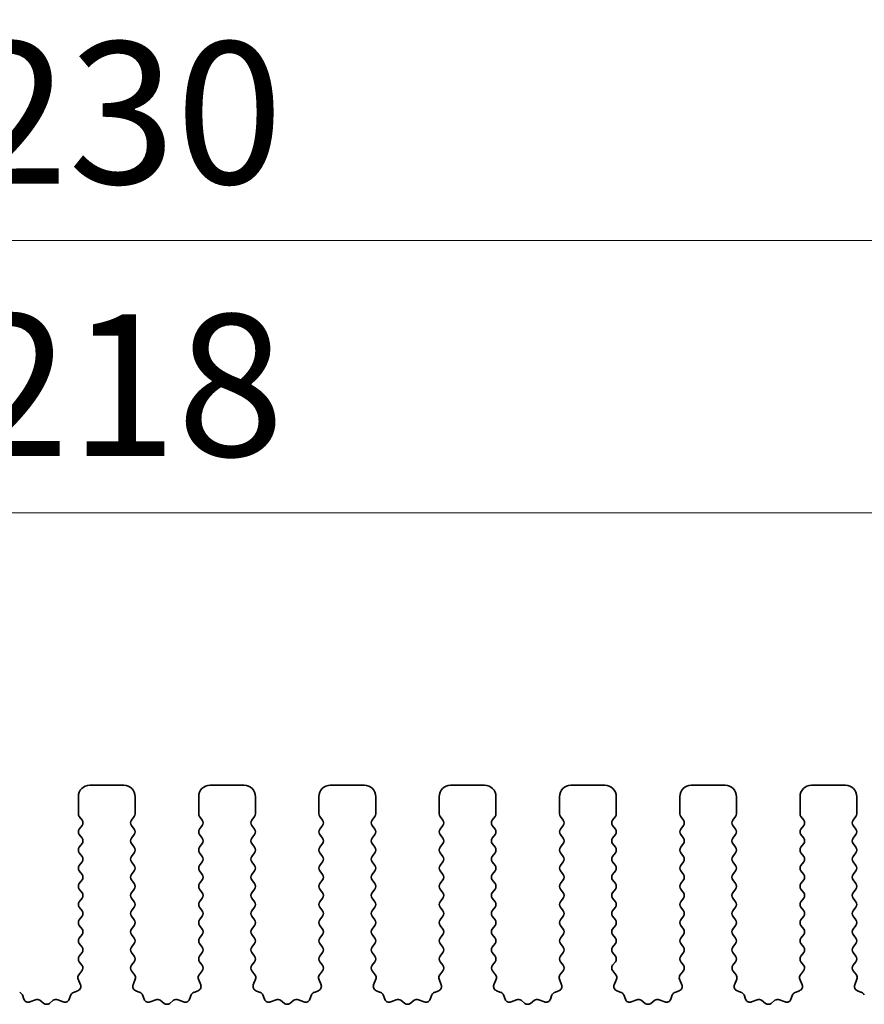
# Model space of a CAD drawing. Units: millimetres. Extents: x 36 to 5550, y 20 to 1004.
# Drawn here: x 2920 to 2957, y 523 to 567 of the extents above; entities that cross this region are included whole.
import ezdxf

# ---------------------------------------------------------------- set-up
doc = ezdxf.new("R2010")
doc.units = ezdxf.units.MM
doc.header["$LTSCALE"] = 2.5
doc.layers.get('Defpoints').update_dxf_attribs({"lineweight": 25})
doc.layers.add('Dimension (ISO)', color=7, linetype='Continuous', lineweight=18)
doc.layers.add('Visible (ISO)', color=7, linetype='Continuous', lineweight=35)
doc.styles.add('Note Text (TK)', font='txt')
doc.dimstyles.new('Default - Method 1b (TK)', dxfattribs={"dimscale": 2.5, "dimtxt": 2.5, "dimasz": 2.5, "dimexe": 1, "dimexo": 1.5, "dimgap": 1, "dimtad": 1, "dimtoh": 1, "dimrnd": 1e-08, "dimdsep": 46, "dimtxsty": 'Note Text (TK)', "dimcen": 0.09, "dimdle": 5, "dimclrd": 100, "dimclre": 100, "dimclrt": 7, "dimadec": 1, "dimazin": 1, "dimtfac": 1, "dimtmove": 0, "dimatfit": 3, "dimfxl": 1, "dimtolj": 1, "dimlwd": -1, "dimlwe": -1, "dimarcsym": 0})

# ---------------------------------------------------------------- blocks, each defined once
blk = doc.blocks.new('*D46')
at = {"layer": 'Defpoints', "color": 0}
for p in [(3038.413, 556.954), (2808.413, 525.345), (3038.413, 525.345)]:
    blk.add_point(p, dxfattribs=at)
at = {"layer": 'Dimension (ISO)', "color": 100}
for p, q in [((2808.413, 529.095), (2808.413, 559.454)), ((3038.413, 529.095), (3038.413, 559.454)), ((2814.663, 556.954), (3032.163, 556.954))]:
    blk.add_line(p, q, dxfattribs=at)
for points in [[(2814.663, 557.996), (2814.663, 555.913), (2808.413, 556.954)], [(3032.163, 557.996), (3032.163, 555.913), (3038.413, 556.954)]]:
    blk.add_solid(points, dxfattribs=at)
at = {"layer": 'Dimension (ISO)', "color": 7, "insert": (2916.986, 562.579), "char_height": 6.25, "attachment_point": 4, "style": 'Note Text (TK)'}
blk.add_mtext('\\A1;230', dxfattribs=at)
blk = doc.blocks.new('*D47')
at = {"layer": 'Defpoints', "color": 0}
for p in [(3032.413, 544.954), (2814.413, 525.954), (3032.413, 525.954)]:
    blk.add_point(p, dxfattribs=at)
at = {"layer": 'Dimension (ISO)', "color": 100}
for p, q in [((2814.413, 529.704), (2814.413, 547.454)), ((3032.413, 529.704), (3032.413, 547.454)), ((2820.663, 544.954), (3026.163, 544.954))]:
    blk.add_line(p, q, dxfattribs=at)
for points in [[(2820.663, 545.996), (2820.663, 543.913), (2814.413, 544.954)], [(3026.163, 545.996), (3026.163, 543.913), (3032.413, 544.954)]]:
    blk.add_solid(points, dxfattribs=at)
at = {"layer": 'Dimension (ISO)', "color": 7, "insert": (2917.039, 550.579), "char_height": 6.25, "attachment_point": 4, "style": 'Note Text (TK)'}
blk.add_mtext('\\A1;218', dxfattribs=at)

msp = doc.modelspace()

# ---------------------------------------------------------------- linework, layer by layer
at = {"layer": 'Visible (ISO)'}
for p, q in [((2924.1631, 532.9545), (2922.6631, 532.9545)), ((2929.4631, 532.9545), (2927.9631, 532.9545)), ((2934.7631, 532.9545), (2933.2631, 532.9545)), ((2940.0631, 532.9545), (2938.5631, 532.9545)), ((2945.3631, 532.9545), (2943.8631, 532.9545)), ((2950.6631, 532.9545), (2949.1631, 532.9545)), ((2955.9631, 532.9545), (2954.4631, 532.9545)), ((2922.1631, 532.4545), (2922.1631, 531.7045)), ((2924.6631, 531.7045), (2924.6631, 532.4545)), ((2927.4631, 532.4545), (2927.4631, 531.7045)), ((2929.9631, 531.7045), (2929.9631, 532.4545)), ((2932.7631, 532.4545), (2932.7631, 531.7045)), ((2935.2631, 531.7045), (2935.2631, 532.4545)), ((2938.0631, 532.4545), (2938.0631, 531.7045)), ((2940.5631, 531.7045), (2940.5631, 532.4545)), ((2943.3631, 532.4545), (2943.3631, 531.7045)), ((2945.8631, 531.7045), (2945.8631, 532.4545)), ((2948.6631, 532.4545), (2948.6631, 531.7045)), ((2951.1631, 531.7045), (2951.1631, 532.4545)), ((2953.9631, 532.4545), (2953.9631, 531.7045)), ((2956.4631, 531.7045), (2956.4631, 532.4545)), ((2922.2031, 531.5845), (2922.3231, 531.4245)), ((2924.5031, 531.4245), (2924.6231, 531.5845)), ((2927.5031, 531.5845), (2927.6231, 531.4245)), ((2929.8031, 531.4245), (2929.9231, 531.5845)), ((2932.8031, 531.5845), (2932.9231, 531.4245)), ((2935.1031, 531.4245), (2935.2231, 531.5845)), ((2938.1031, 531.5845), (2938.2231, 531.4245)), ((2940.4031, 531.4245), (2940.5231, 531.5845)), ((2943.4031, 531.5845), (2943.5231, 531.4245)), ((2945.7031, 531.4245), (2945.8231, 531.5845)), ((2948.7031, 531.5845), (2948.8231, 531.4245)), ((2951.0031, 531.4245), (2951.1231, 531.5845)), ((2954.0031, 531.5845), (2954.1231, 531.4245)), ((2956.3031, 531.4245), (2956.4231, 531.5845)), ((2922.3231, 531.1845), (2922.2031, 531.0245)), ((2924.6231, 531.0245), (2924.5031, 531.1845)), ((2927.6231, 531.1845), (2927.5031, 531.0245)), ((2929.9231, 531.0245), (2929.8031, 531.1845)), ((2932.9231, 531.1845), (2932.8031, 531.0245)), ((2935.2231, 531.0245), (2935.1031, 531.1845)), ((2938.2231, 531.1845), (2938.1031, 531.0245)), ((2940.5231, 531.0245), (2940.4031, 531.1845)), ((2943.5231, 531.1845), (2943.4031, 531.0245)), ((2945.8231, 531.0245), (2945.7031, 531.1845)), ((2948.8231, 531.1845), (2948.7031, 531.0245)), ((2951.1231, 531.0245), (2951.0031, 531.1845)), ((2954.1231, 531.1845), (2954.0031, 531.0245)), ((2956.4231, 531.0245), (2956.3031, 531.1845)), ((2922.2031, 530.7845), (2922.3231, 530.6245)), ((2924.5031, 530.6245), (2924.6231, 530.7845)), ((2927.5031, 530.7845), (2927.6231, 530.6245)), ((2929.8031, 530.6245), (2929.9231, 530.7845)), ((2932.8031, 530.7845), (2932.9231, 530.6245)), ((2935.1031, 530.6245), (2935.2231, 530.7845)), ((2938.1031, 530.7845), (2938.2231, 530.6245)), ((2940.4031, 530.6245), (2940.5231, 530.7845)), ((2943.4031, 530.7845), (2943.5231, 530.6245)), ((2945.7031, 530.6245), (2945.8231, 530.7845)), ((2948.7031, 530.7845), (2948.8231, 530.6245)), ((2951.0031, 530.6245), (2951.1231, 530.7845)), ((2954.0031, 530.7845), (2954.1231, 530.6245)), ((2956.3031, 530.6245), (2956.4231, 530.7845)), ((2922.3231, 530.3845), (2922.2031, 530.2245)), ((2924.6231, 530.2245), (2924.5031, 530.3845)), ((2927.6231, 530.3845), (2927.5031, 530.2245)), ((2929.9231, 530.2245), (2929.8031, 530.3845)), ((2932.9231, 530.3845), (2932.8031, 530.2245)), ((2935.2231, 530.2245), (2935.1031, 530.3845)), ((2938.2231, 530.3845), (2938.1031, 530.2245)), ((2940.5231, 530.2245), (2940.4031, 530.3845)), ((2943.5231, 530.3845), (2943.4031, 530.2245)), ((2945.8231, 530.2245), (2945.7031, 530.3845)), ((2948.8231, 530.3845), (2948.7031, 530.2245)), ((2951.1231, 530.2245), (2951.0031, 530.3845)), ((2954.1231, 530.3845), (2954.0031, 530.2245)), ((2956.4231, 530.2245), (2956.3031, 530.3845)), ((2922.2031, 529.9845), (2922.3231, 529.8245)), ((2922.3231, 529.5845), (2922.2031, 529.4245)), ((2924.5031, 529.8245), (2924.6231, 529.9845)), ((2924.6231, 529.4245), (2924.5031, 529.5845)), ((2927.5031, 529.9845), (2927.6231, 529.8245)), ((2927.6231, 529.5845), (2927.5031, 529.4245)), ((2929.8031, 529.8245), (2929.9231, 529.9845)), ((2929.9231, 529.4245), (2929.8031, 529.5845)), ((2932.8031, 529.9845), (2932.9231, 529.8245)), ((2932.9231, 529.5845), (2932.8031, 529.4245)), ((2935.1031, 529.8245), (2935.2231, 529.9845)), ((2935.2231, 529.4245), (2935.1031, 529.5845)), ((2938.1031, 529.9845), (2938.2231, 529.8245)), ((2938.2231, 529.5845), (2938.1031, 529.4245)), ((2940.4031, 529.8245), (2940.5231, 529.9845)), ((2940.5231, 529.4245), (2940.4031, 529.5845)), ((2943.4031, 529.9845), (2943.5231, 529.8245)), ((2943.5231, 529.5845), (2943.4031, 529.4245)), ((2945.7031, 529.8245), (2945.8231, 529.9845)), ((2945.8231, 529.4245), (2945.7031, 529.5845)), ((2948.7031, 529.9845), (2948.8231, 529.8245)), ((2948.8231, 529.5845), (2948.7031, 529.4245)), ((2951.0031, 529.8245), (2951.1231, 529.9845)), ((2951.1231, 529.4245), (2951.0031, 529.5845)), ((2954.0031, 529.9845), (2954.1231, 529.8245)), ((2954.1231, 529.5845), (2954.0031, 529.4245)), ((2956.3031, 529.8245), (2956.4231, 529.9845)), ((2956.4231, 529.4245), (2956.3031, 529.5845)), ((2922.2031, 529.1845), (2922.3231, 529.0245)), ((2924.5031, 529.0245), (2924.6231, 529.1845)), ((2927.5031, 529.1845), (2927.6231, 529.0245)), ((2929.8031, 529.0245), (2929.9231, 529.1845)), ((2932.8031, 529.1845), (2932.9231, 529.0245)), ((2935.1031, 529.0245), (2935.2231, 529.1845)), ((2938.1031, 529.1845), (2938.2231, 529.0245)), ((2940.4031, 529.0245), (2940.5231, 529.1845)), ((2943.4031, 529.1845), (2943.5231, 529.0245)), ((2945.7031, 529.0245), (2945.8231, 529.1845)), ((2948.7031, 529.1845), (2948.8231, 529.0245)), ((2951.0031, 529.0245), (2951.1231, 529.1845)), ((2954.0031, 529.1845), (2954.1231, 529.0245)), ((2956.3031, 529.0245), (2956.4231, 529.1845)), ((2922.3231, 528.7845), (2922.2031, 528.6245)), ((2924.6231, 528.6245), (2924.5031, 528.7845)), ((2927.6231, 528.7845), (2927.5031, 528.6245)), ((2929.9231, 528.6245), (2929.8031, 528.7845)), ((2932.9231, 528.7845), (2932.8031, 528.6245)), ((2935.2231, 528.6245), (2935.1031, 528.7845)), ((2938.2231, 528.7845), (2938.1031, 528.6245)), ((2940.5231, 528.6245), (2940.4031, 528.7845)), ((2943.5231, 528.7845), (2943.4031, 528.6245)), ((2945.8231, 528.6245), (2945.7031, 528.7845)), ((2948.8231, 528.7845), (2948.7031, 528.6245)), ((2951.1231, 528.6245), (2951.0031, 528.7845)), ((2954.1231, 528.7845), (2954.0031, 528.6245)), ((2956.4231, 528.6245), (2956.3031, 528.7845)), ((2922.2031, 528.3845), (2922.3231, 528.2245)), ((2924.5031, 528.2245), (2924.6231, 528.3845)), ((2927.5031, 528.3845), (2927.6231, 528.2245)), ((2929.8031, 528.2245), (2929.9231, 528.3845)), ((2932.8031, 528.3845), (2932.9231, 528.2245)), ((2935.1031, 528.2245), (2935.2231, 528.3845)), ((2938.1031, 528.3845), (2938.2231, 528.2245)), ((2940.4031, 528.2245), (2940.5231, 528.3845)), ((2943.4031, 528.3845), (2943.5231, 528.2245)), ((2945.7031, 528.2245), (2945.8231, 528.3845)), ((2948.7031, 528.3845), (2948.8231, 528.2245)), ((2951.0031, 528.2245), (2951.1231, 528.3845)), ((2954.0031, 528.3845), (2954.1231, 528.2245)), ((2956.3031, 528.2245), (2956.4231, 528.3845)), ((2922.3231, 527.9845), (2922.2031, 527.8245)), ((2924.6231, 527.8245), (2924.5031, 527.9845)), ((2927.6231, 527.9845), (2927.5031, 527.8245)), ((2929.9231, 527.8245), (2929.8031, 527.9845)), ((2932.9231, 527.9845), (2932.8031, 527.8245)), ((2935.2231, 527.8245), (2935.1031, 527.9845)), ((2938.2231, 527.9845), (2938.1031, 527.8245)), ((2940.5231, 527.8245), (2940.4031, 527.9845)), ((2943.5231, 527.9845), (2943.4031, 527.8245)), ((2945.8231, 527.8245), (2945.7031, 527.9845)), ((2948.8231, 527.9845), (2948.7031, 527.8245)), ((2951.1231, 527.8245), (2951.0031, 527.9845)), ((2954.1231, 527.9845), (2954.0031, 527.8245)), ((2956.4231, 527.8245), (2956.3031, 527.9845)), ((2922.2031, 527.5845), (2922.3231, 527.4245)), ((2924.5031, 527.4245), (2924.6231, 527.5845)), ((2927.5031, 527.5845), (2927.6231, 527.4245)), ((2929.8031, 527.4245), (2929.9231, 527.5845)), ((2932.8031, 527.5845), (2932.9231, 527.4245)), ((2935.1031, 527.4245), (2935.2231, 527.5845)), ((2938.1031, 527.5845), (2938.2231, 527.4245)), ((2940.4031, 527.4245), (2940.5231, 527.5845)), ((2943.4031, 527.5845), (2943.5231, 527.4245)), ((2945.7031, 527.4245), (2945.8231, 527.5845)), ((2948.7031, 527.5845), (2948.8231, 527.4245)), ((2951.0031, 527.4245), (2951.1231, 527.5845)), ((2954.0031, 527.5845), (2954.1231, 527.4245)), ((2956.3031, 527.4245), (2956.4231, 527.5845)), ((2922.3231, 527.1845), (2922.2031, 527.0245)), ((2924.6231, 527.0245), (2924.5031, 527.1845)), ((2927.6231, 527.1845), (2927.5031, 527.0245)), ((2929.9231, 527.0245), (2929.8031, 527.1845)), ((2932.9231, 527.1845), (2932.8031, 527.0245)), ((2935.2231, 527.0245), (2935.1031, 527.1845)), ((2938.2231, 527.1845), (2938.1031, 527.0245)), ((2940.5231, 527.0245), (2940.4031, 527.1845)), ((2943.5231, 527.1845), (2943.4031, 527.0245)), ((2945.8231, 527.0245), (2945.7031, 527.1845)), ((2948.8231, 527.1845), (2948.7031, 527.0245)), ((2951.1231, 527.0245), (2951.0031, 527.1845)), ((2954.1231, 527.1845), (2954.0031, 527.0245)), ((2956.4231, 527.0245), (2956.3031, 527.1845)), ((2922.2031, 526.7845), (2922.3231, 526.6245)), ((2924.5031, 526.6245), (2924.6231, 526.7845)), ((2927.5031, 526.7845), (2927.6231, 526.6245)), ((2929.8031, 526.6245), (2929.9231, 526.7845)), ((2932.8031, 526.7845), (2932.9231, 526.6245)), ((2935.1031, 526.6245), (2935.2231, 526.7845)), ((2938.1031, 526.7845), (2938.2231, 526.6245)), ((2940.4031, 526.6245), (2940.5231, 526.7845)), ((2943.4031, 526.7845), (2943.5231, 526.6245)), ((2945.7031, 526.6245), (2945.8231, 526.7845)), ((2948.7031, 526.7845), (2948.8231, 526.6245)), ((2951.0031, 526.6245), (2951.1231, 526.7845)), ((2954.0031, 526.7845), (2954.1231, 526.6245)), ((2956.3031, 526.6245), (2956.4231, 526.7845)), ((2922.3231, 526.3845), (2922.2031, 526.2245)), ((2924.6231, 526.2245), (2924.5031, 526.3845)), ((2927.6231, 526.3845), (2927.5031, 526.2245)), ((2929.9231, 526.2245), (2929.8031, 526.3845)), ((2932.9231, 526.3845), (2932.8031, 526.2245)), ((2935.2231, 526.2245), (2935.1031, 526.3845)), ((2938.2231, 526.3845), (2938.1031, 526.2245)), ((2940.5231, 526.2245), (2940.4031, 526.3845)), ((2943.5231, 526.3845), (2943.4031, 526.2245)), ((2945.8231, 526.2245), (2945.7031, 526.3845)), ((2948.8231, 526.3845), (2948.7031, 526.2245)), ((2951.1231, 526.2245), (2951.0031, 526.3845)), ((2954.1231, 526.3845), (2954.0031, 526.2245)), ((2956.4231, 526.2245), (2956.3031, 526.3845)), ((2922.2031, 525.9845), (2922.3231, 525.8245)), ((2924.5031, 525.8245), (2924.6231, 525.9845)), ((2927.5031, 525.9845), (2927.6231, 525.8245)), ((2929.8031, 525.8245), (2929.9231, 525.9845)), ((2932.8031, 525.9845), (2932.9231, 525.8245)), ((2935.1031, 525.8245), (2935.2231, 525.9845)), ((2938.1031, 525.9845), (2938.2231, 525.8245)), ((2940.4031, 525.8245), (2940.5231, 525.9845)), ((2943.4031, 525.9845), (2943.5231, 525.8245)), ((2945.7031, 525.8245), (2945.8231, 525.9845)), ((2948.7031, 525.9845), (2948.8231, 525.8245)), ((2951.0031, 525.8245), (2951.1231, 525.9845)), ((2954.0031, 525.9845), (2954.1231, 525.8245)), ((2956.3031, 525.8245), (2956.4231, 525.9845)), ((2922.3231, 525.5845), (2922.2031, 525.4245)), ((2924.6231, 525.4245), (2924.5031, 525.5845)), ((2927.6231, 525.5845), (2927.5031, 525.4245)), ((2929.9231, 525.4245), (2929.8031, 525.5845)), ((2932.9231, 525.5845), (2932.8031, 525.4245)), ((2935.2231, 525.4245), (2935.1031, 525.5845)), ((2938.2231, 525.5845), (2938.1031, 525.4245)), ((2940.5231, 525.4245), (2940.4031, 525.5845)), ((2943.5231, 525.5845), (2943.4031, 525.4245)), ((2945.8231, 525.4245), (2945.7031, 525.5845)), ((2948.8231, 525.5845), (2948.7031, 525.4245)), ((2951.1231, 525.4245), (2951.0031, 525.5845)), ((2954.1231, 525.5845), (2954.0031, 525.4245)), ((2956.4231, 525.4245), (2956.3031, 525.5845)), ((2922.2031, 525.1845), (2922.3214, 525.0267)), ((2924.5047, 525.0267), (2924.6231, 525.1845)), ((2927.5031, 525.1845), (2927.6214, 525.0267)), ((2929.8047, 525.0267), (2929.9231, 525.1845)), ((2932.8031, 525.1845), (2932.9214, 525.0267)), ((2935.1047, 525.0267), (2935.2231, 525.1845)), ((2938.1031, 525.1845), (2938.2214, 525.0267)), ((2940.4047, 525.0267), (2940.5231, 525.1845)), ((2943.4031, 525.1845), (2943.5214, 525.0267)), ((2945.7047, 525.0267), (2945.8231, 525.1845)), ((2948.7031, 525.1845), (2948.8214, 525.0267)), ((2951.0047, 525.0267), (2951.1231, 525.1845)), ((2954.0031, 525.1845), (2954.1214, 525.0267)), ((2956.3047, 525.0267), (2956.4231, 525.1845)), ((2922.156, 524.4121), (2922.2543, 524.168)), ((2922.3193, 524.7839), (2922.1837, 524.6096)), ((2924.6424, 524.6096), (2924.5069, 524.7839)), ((2924.5718, 524.168), (2924.6701, 524.4121)), ((2927.456, 524.4121), (2927.5543, 524.168)), ((2927.6193, 524.7839), (2927.4837, 524.6096)), ((2929.9424, 524.6096), (2929.8069, 524.7839)), ((2929.8718, 524.168), (2929.9701, 524.4121)), ((2932.756, 524.4121), (2932.8543, 524.168)), ((2932.9193, 524.7839), (2932.7837, 524.6096)), ((2935.2424, 524.6096), (2935.1069, 524.7839)), ((2935.1718, 524.168), (2935.2701, 524.4121)), ((2938.056, 524.4121), (2938.1543, 524.168)), ((2938.2193, 524.7839), (2938.0837, 524.6096)), ((2940.5424, 524.6096), (2940.4069, 524.7839)), ((2940.4718, 524.168), (2940.5701, 524.4121)), ((2943.356, 524.4121), (2943.4543, 524.168)), ((2943.5193, 524.7839), (2943.3837, 524.6096)), ((2945.8424, 524.6096), (2945.7069, 524.7839)), ((2945.7718, 524.168), (2945.8701, 524.4121)), ((2948.656, 524.4121), (2948.7543, 524.168)), ((2948.8193, 524.7839), (2948.6837, 524.6096)), ((2951.1424, 524.6096), (2951.0069, 524.7839)), ((2951.0718, 524.168), (2951.1701, 524.4121)), ((2953.956, 524.4121), (2954.0543, 524.168)), ((2954.1193, 524.7839), (2953.9837, 524.6096)), ((2956.4424, 524.6096), (2956.3069, 524.7839)), ((2956.3718, 524.168), (2956.4701, 524.4121)), ((2919.7645, 523.5288), (2919.694, 523.7179)), ((2920.2707, 523.5115), (2920.0266, 523.4132)), ((2921.4995, 523.4132), (2921.2554, 523.5115)), ((2921.8322, 523.7179), (2921.7616, 523.5288)), ((2922.1387, 523.9059), (2921.9496, 523.8353)), ((2924.8765, 523.8353), (2924.6874, 523.9059)), ((2925.0645, 523.5288), (2924.994, 523.7179)), ((2925.5707, 523.5115), (2925.3266, 523.4132)), ((2926.7995, 523.4132), (2926.5554, 523.5115)), ((2927.1322, 523.7179), (2927.0616, 523.5288)), ((2927.4387, 523.9059), (2927.2496, 523.8353)), ((2930.1765, 523.8353), (2929.9874, 523.9059)), ((2930.3645, 523.5288), (2930.294, 523.7179)), ((2930.8707, 523.5115), (2930.6266, 523.4132)), ((2932.0995, 523.4132), (2931.8554, 523.5115)), ((2932.4322, 523.7179), (2932.3616, 523.5288)), ((2932.7387, 523.9059), (2932.5496, 523.8353)), ((2935.4765, 523.8353), (2935.2874, 523.9059)), ((2935.6645, 523.5288), (2935.594, 523.7179)), ((2936.1707, 523.5115), (2935.9266, 523.4132)), ((2937.3995, 523.4132), (2937.1554, 523.5115)), ((2937.7322, 523.7179), (2937.6616, 523.5288)), ((2938.0387, 523.9059), (2937.8496, 523.8353)), ((2940.7765, 523.8353), (2940.5874, 523.9059)), ((2940.9645, 523.5288), (2940.894, 523.7179)), ((2941.4707, 523.5115), (2941.2266, 523.4132)), ((2942.6995, 523.4132), (2942.4554, 523.5115)), ((2943.0322, 523.7179), (2942.9616, 523.5288)), ((2943.3387, 523.9059), (2943.1496, 523.8353)), ((2946.0765, 523.8353), (2945.8874, 523.9059)), ((2946.2645, 523.5288), (2946.194, 523.7179)), ((2946.7707, 523.5115), (2946.5266, 523.4132)), ((2947.9995, 523.4132), (2947.7554, 523.5115)), ((2948.3322, 523.7179), (2948.2616, 523.5288)), ((2948.6387, 523.9059), (2948.4496, 523.8353)), ((2951.3765, 523.8353), (2951.1874, 523.9059)), ((2951.5645, 523.5288), (2951.494, 523.7179)), ((2952.0707, 523.5115), (2951.8266, 523.4132)), ((2953.2995, 523.4132), (2953.0554, 523.5115)), ((2953.6322, 523.7179), (2953.5616, 523.5288)), ((2953.9387, 523.9059), (2953.7496, 523.8353)), ((2956.6765, 523.8353), (2956.4874, 523.9059)), ((2920.6403, 523.35), (2920.4682, 523.4838)), ((2921.0579, 523.4838), (2920.8859, 523.35)), ((2925.9403, 523.35), (2925.7682, 523.4838)), ((2926.3579, 523.4838), (2926.1859, 523.35)), ((2931.2403, 523.35), (2931.0682, 523.4838)), ((2931.6579, 523.4838), (2931.4859, 523.35)), ((2936.5403, 523.35), (2936.3682, 523.4838)), ((2936.9579, 523.4838), (2936.7859, 523.35)), ((2941.8403, 523.35), (2941.6682, 523.4838)), ((2942.2579, 523.4838), (2942.0859, 523.35)), ((2947.1403, 523.35), (2946.9682, 523.4838)), ((2947.5579, 523.4838), (2947.3859, 523.35)), ((2952.4403, 523.35), (2952.2682, 523.4838)), ((2952.8579, 523.4838), (2952.6859, 523.35))]:
    msp.add_line(p, q, dxfattribs=at)
for centre, radius, start, end in [((2922.6631, 532.4545), 0.5, 90, 180), ((2924.1631, 532.4545), 0.5, 0, 90), ((2927.9631, 532.4545), 0.5, 90, 180), ((2929.4631, 532.4545), 0.5, 0, 90), ((2933.2631, 532.4545), 0.5, 90, 180), ((2934.7631, 532.4545), 0.5, 0, 90), ((2938.5631, 532.4545), 0.5, 90, 180), ((2940.0631, 532.4545), 0.5, 0, 90), ((2943.8631, 532.4545), 0.5, 90, 180), ((2945.3631, 532.4545), 0.5, 0, 90), ((2949.1631, 532.4545), 0.5, 90, 180), ((2950.6631, 532.4545), 0.5, 0, 90), ((2954.4631, 532.4545), 0.5, 90, 180), ((2955.9631, 532.4545), 0.5, 0, 90), ((2922.3631, 531.7045), 0.2, 180, 216.8699), ((2922.1631, 531.3045), 0.2, 323.1301, 36.8699), ((2924.6631, 531.3045), 0.2, 143.1301, 216.8699), ((2924.4631, 531.7045), 0.2, 323.1301, 0), ((2927.6631, 531.7045), 0.2, 180, 216.8699), ((2927.4631, 531.3045), 0.2, 323.1301, 36.8699), ((2929.9631, 531.3045), 0.2, 143.1301, 216.8699), ((2929.7631, 531.7045), 0.2, 323.1301, 0), ((2932.9631, 531.7045), 0.2, 180, 216.8699), ((2932.7631, 531.3045), 0.2, 323.1301, 36.8699), ((2935.2631, 531.3045), 0.2, 143.1301, 216.8699), ((2935.0631, 531.7045), 0.2, 323.1301, 0), ((2938.2631, 531.7045), 0.2, 180, 216.8699), ((2938.0631, 531.3045), 0.2, 323.1301, 36.8699), ((2940.5631, 531.3045), 0.2, 143.1301, 216.8699), ((2940.3631, 531.7045), 0.2, 323.1301, 0), ((2943.5631, 531.7045), 0.2, 180, 216.8699), ((2943.3631, 531.3045), 0.2, 323.1301, 36.8699), ((2945.8631, 531.3045), 0.2, 143.1301, 216.8699), ((2945.6631, 531.7045), 0.2, 323.1301, 0), ((2948.8631, 531.7045), 0.2, 180, 216.8699), ((2948.6631, 531.3045), 0.2, 323.1301, 36.8699), ((2951.1631, 531.3045), 0.2, 143.1301, 216.8699), ((2950.9631, 531.7045), 0.2, 323.1301, 0), ((2954.1631, 531.7045), 0.2, 180, 216.8699), ((2953.9631, 531.3045), 0.2, 323.1301, 36.8699), ((2956.4631, 531.3045), 0.2, 143.1301, 216.8699), ((2956.2631, 531.7045), 0.2, 323.1301, 0), ((2922.3631, 530.9045), 0.2, 143.1301, 216.8699), ((2924.4631, 530.9045), 0.2, 323.1301, 36.8699), ((2927.6631, 530.9045), 0.2, 143.1301, 216.8699), ((2929.7631, 530.9045), 0.2, 323.1301, 36.8699), ((2932.9631, 530.9045), 0.2, 143.1301, 216.8699), ((2935.0631, 530.9045), 0.2, 323.1301, 36.8699), ((2938.2631, 530.9045), 0.2, 143.1301, 216.8699), ((2940.3631, 530.9045), 0.2, 323.1301, 36.8699), ((2943.5631, 530.9045), 0.2, 143.1301, 216.8699), ((2945.6631, 530.9045), 0.2, 323.1301, 36.8699), ((2948.8631, 530.9045), 0.2, 143.1301, 216.8699), ((2950.9631, 530.9045), 0.2, 323.1301, 36.8699), ((2954.1631, 530.9045), 0.2, 143.1301, 216.8699), ((2956.2631, 530.9045), 0.2, 323.1301, 36.8699), ((2922.1631, 530.5045), 0.2, 323.1301, 36.8699), ((2924.6631, 530.5045), 0.2, 143.1301, 216.8699), ((2927.4631, 530.5045), 0.2, 323.1301, 36.8699), ((2929.9631, 530.5045), 0.2, 143.1301, 216.8699), ((2932.7631, 530.5045), 0.2, 323.1301, 36.8699), ((2935.2631, 530.5045), 0.2, 143.1301, 216.8699), ((2938.0631, 530.5045), 0.2, 323.1301, 36.8699), ((2940.5631, 530.5045), 0.2, 143.1301, 216.8699), ((2943.3631, 530.5045), 0.2, 323.1301, 36.8699), ((2945.8631, 530.5045), 0.2, 143.1301, 216.8699), ((2948.6631, 530.5045), 0.2, 323.1301, 36.8699), ((2951.1631, 530.5045), 0.2, 143.1301, 216.8699), ((2953.9631, 530.5045), 0.2, 323.1301, 36.8699), ((2956.4631, 530.5045), 0.2, 143.1301, 216.8699), ((2922.3631, 530.1045), 0.2, 143.1301, 216.8699), ((2924.4631, 530.1045), 0.2, 323.1301, 36.8699), ((2927.6631, 530.1045), 0.2, 143.1301, 216.8699), ((2929.7631, 530.1045), 0.2, 323.1301, 36.8699), ((2932.9631, 530.1045), 0.2, 143.1301, 216.8699), ((2935.0631, 530.1045), 0.2, 323.1301, 36.8699), ((2938.2631, 530.1045), 0.2, 143.1301, 216.8699), ((2940.3631, 530.1045), 0.2, 323.1301, 36.8699), ((2943.5631, 530.1045), 0.2, 143.1301, 216.8699), ((2945.6631, 530.1045), 0.2, 323.1301, 36.8699), ((2948.8631, 530.1045), 0.2, 143.1301, 216.8699), ((2950.9631, 530.1045), 0.2, 323.1301, 36.8699), ((2954.1631, 530.1045), 0.2, 143.1301, 216.8699), ((2956.2631, 530.1045), 0.2, 323.1301, 36.8699), ((2922.1631, 529.7045), 0.2, 323.1301, 36.8699), ((2924.6631, 529.7045), 0.2, 143.1301, 216.8699), ((2927.4631, 529.7045), 0.2, 323.1301, 36.8699), ((2929.9631, 529.7045), 0.2, 143.1301, 216.8699), ((2932.7631, 529.7045), 0.2, 323.1301, 36.8699), ((2935.2631, 529.7045), 0.2, 143.1301, 216.8699), ((2938.0631, 529.7045), 0.2, 323.1301, 36.8699), ((2940.5631, 529.7045), 0.2, 143.1301, 216.8699), ((2943.3631, 529.7045), 0.2, 323.1301, 36.8699), ((2945.8631, 529.7045), 0.2, 143.1301, 216.8699), ((2948.6631, 529.7045), 0.2, 323.1301, 36.8699), ((2951.1631, 529.7045), 0.2, 143.1301, 216.8699), ((2953.9631, 529.7045), 0.2, 323.1301, 36.8699), ((2956.4631, 529.7045), 0.2, 143.1301, 216.8699), ((2922.3631, 529.3045), 0.2, 143.1301, 216.8699), ((2924.4631, 529.3045), 0.2, 323.1301, 36.8699), ((2927.6631, 529.3045), 0.2, 143.1301, 216.8699), ((2929.7631, 529.3045), 0.2, 323.1301, 36.8699), ((2932.9631, 529.3045), 0.2, 143.1301, 216.8699), ((2935.0631, 529.3045), 0.2, 323.1301, 36.8699), ((2938.2631, 529.3045), 0.2, 143.1301, 216.8699), ((2940.3631, 529.3045), 0.2, 323.1301, 36.8699), ((2943.5631, 529.3045), 0.2, 143.1301, 216.8699), ((2945.6631, 529.3045), 0.2, 323.1301, 36.8699), ((2948.8631, 529.3045), 0.2, 143.1301, 216.8699), ((2950.9631, 529.3045), 0.2, 323.1301, 36.8699), ((2954.1631, 529.3045), 0.2, 143.1301, 216.8699), ((2956.2631, 529.3045), 0.2, 323.1301, 36.8699), ((2922.1631, 528.9045), 0.2, 323.1301, 36.8699), ((2924.6631, 528.9045), 0.2, 143.1301, 216.8699), ((2927.4631, 528.9045), 0.2, 323.1301, 36.8699), ((2929.9631, 528.9045), 0.2, 143.1301, 216.8699), ((2932.7631, 528.9045), 0.2, 323.1301, 36.8699), ((2935.2631, 528.9045), 0.2, 143.1301, 216.8699), ((2938.0631, 528.9045), 0.2, 323.1301, 36.8699), ((2940.5631, 528.9045), 0.2, 143.1301, 216.8699), ((2943.3631, 528.9045), 0.2, 323.1301, 36.8699), ((2945.8631, 528.9045), 0.2, 143.1301, 216.8699), ((2948.6631, 528.9045), 0.2, 323.1301, 36.8699), ((2951.1631, 528.9045), 0.2, 143.1301, 216.8699), ((2953.9631, 528.9045), 0.2, 323.1301, 36.8699), ((2956.4631, 528.9045), 0.2, 143.1301, 216.8699), ((2922.3631, 528.5045), 0.2, 143.1301, 216.8699), ((2924.4631, 528.5045), 0.2, 323.1301, 36.8699), ((2927.6631, 528.5045), 0.2, 143.1301, 216.8699), ((2929.7631, 528.5045), 0.2, 323.1301, 36.8699), ((2932.9631, 528.5045), 0.2, 143.1301, 216.8699), ((2935.0631, 528.5045), 0.2, 323.1301, 36.8699), ((2938.2631, 528.5045), 0.2, 143.1301, 216.8699), ((2940.3631, 528.5045), 0.2, 323.1301, 36.8699), ((2943.5631, 528.5045), 0.2, 143.1301, 216.8699), ((2945.6631, 528.5045), 0.2, 323.1301, 36.8699), ((2948.8631, 528.5045), 0.2, 143.1301, 216.8699), ((2950.9631, 528.5045), 0.2, 323.1301, 36.8699), ((2954.1631, 528.5045), 0.2, 143.1301, 216.8699), ((2956.2631, 528.5045), 0.2, 323.1301, 36.8699), ((2922.1631, 528.1045), 0.2, 323.1301, 36.8699), ((2924.6631, 528.1045), 0.2, 143.1301, 216.8699), ((2927.4631, 528.1045), 0.2, 323.1301, 36.8699), ((2929.9631, 528.1045), 0.2, 143.1301, 216.8699), ((2932.7631, 528.1045), 0.2, 323.1301, 36.8699), ((2935.2631, 528.1045), 0.2, 143.1301, 216.8699), ((2938.0631, 528.1045), 0.2, 323.1301, 36.8699), ((2940.5631, 528.1045), 0.2, 143.1301, 216.8699), ((2943.3631, 528.1045), 0.2, 323.1301, 36.8699), ((2945.8631, 528.1045), 0.2, 143.1301, 216.8699), ((2948.6631, 528.1045), 0.2, 323.1301, 36.8699), ((2951.1631, 528.1045), 0.2, 143.1301, 216.8699), ((2953.9631, 528.1045), 0.2, 323.1301, 36.8699), ((2956.4631, 528.1045), 0.2, 143.1301, 216.8699), ((2922.3631, 527.7045), 0.2, 143.1301, 216.8699), ((2922.1631, 527.3045), 0.2, 323.1301, 36.8699), ((2924.6631, 527.3045), 0.2, 143.1301, 216.8699), ((2924.4631, 527.7045), 0.2, 323.1301, 36.8699), ((2927.6631, 527.7045), 0.2, 143.1301, 216.8699), ((2927.4631, 527.3045), 0.2, 323.1301, 36.8699), ((2929.9631, 527.3045), 0.2, 143.1301, 216.8699), ((2929.7631, 527.7045), 0.2, 323.1301, 36.8699), ((2932.9631, 527.7045), 0.2, 143.1301, 216.8699), ((2932.7631, 527.3045), 0.2, 323.1301, 36.8699), ((2935.2631, 527.3045), 0.2, 143.1301, 216.8699), ((2935.0631, 527.7045), 0.2, 323.1301, 36.8699), ((2938.2631, 527.7045), 0.2, 143.1301, 216.8699), ((2938.0631, 527.3045), 0.2, 323.1301, 36.8699), ((2940.5631, 527.3045), 0.2, 143.1301, 216.8699), ((2940.3631, 527.7045), 0.2, 323.1301, 36.8699), ((2943.5631, 527.7045), 0.2, 143.1301, 216.8699), ((2943.3631, 527.3045), 0.2, 323.1301, 36.8699), ((2945.8631, 527.3045), 0.2, 143.1301, 216.8699), ((2945.6631, 527.7045), 0.2, 323.1301, 36.8699), ((2948.8631, 527.7045), 0.2, 143.1301, 216.8699), ((2948.6631, 527.3045), 0.2, 323.1301, 36.8699), ((2951.1631, 527.3045), 0.2, 143.1301, 216.8699), ((2950.9631, 527.7045), 0.2, 323.1301, 36.8699), ((2954.1631, 527.7045), 0.2, 143.1301, 216.8699), ((2953.9631, 527.3045), 0.2, 323.1301, 36.8699), ((2956.4631, 527.3045), 0.2, 143.1301, 216.8699), ((2956.2631, 527.7045), 0.2, 323.1301, 36.8699), ((2922.3631, 526.9045), 0.2, 143.1301, 216.8699), ((2924.4631, 526.9045), 0.2, 323.1301, 36.8699), ((2927.6631, 526.9045), 0.2, 143.1301, 216.8699), ((2929.7631, 526.9045), 0.2, 323.1301, 36.8699), ((2932.9631, 526.9045), 0.2, 143.1301, 216.8699), ((2935.0631, 526.9045), 0.2, 323.1301, 36.8699), ((2938.2631, 526.9045), 0.2, 143.1301, 216.8699), ((2940.3631, 526.9045), 0.2, 323.1301, 36.8699), ((2943.5631, 526.9045), 0.2, 143.1301, 216.8699), ((2945.6631, 526.9045), 0.2, 323.1301, 36.8699), ((2948.8631, 526.9045), 0.2, 143.1301, 216.8699), ((2950.9631, 526.9045), 0.2, 323.1301, 36.8699), ((2954.1631, 526.9045), 0.2, 143.1301, 216.8699), ((2956.2631, 526.9045), 0.2, 323.1301, 36.8699), ((2922.1631, 526.5045), 0.2, 323.1301, 36.8699), ((2924.6631, 526.5045), 0.2, 143.1301, 216.8699), ((2927.4631, 526.5045), 0.2, 323.1301, 36.8699), ((2929.9631, 526.5045), 0.2, 143.1301, 216.8699), ((2932.7631, 526.5045), 0.2, 323.1301, 36.8699), ((2935.2631, 526.5045), 0.2, 143.1301, 216.8699), ((2938.0631, 526.5045), 0.2, 323.1301, 36.8699), ((2940.5631, 526.5045), 0.2, 143.1301, 216.8699), ((2943.3631, 526.5045), 0.2, 323.1301, 36.8699), ((2945.8631, 526.5045), 0.2, 143.1301, 216.8699), ((2948.6631, 526.5045), 0.2, 323.1301, 36.8699), ((2951.1631, 526.5045), 0.2, 143.1301, 216.8699), ((2953.9631, 526.5045), 0.2, 323.1301, 36.8699), ((2956.4631, 526.5045), 0.2, 143.1301, 216.8699), ((2922.3631, 526.1045), 0.2, 143.1301, 216.8699), ((2924.4631, 526.1045), 0.2, 323.1301, 36.8699), ((2927.6631, 526.1045), 0.2, 143.1301, 216.8699), ((2929.7631, 526.1045), 0.2, 323.1301, 36.8699), ((2932.9631, 526.1045), 0.2, 143.1301, 216.8699), ((2935.0631, 526.1045), 0.2, 323.1301, 36.8699), ((2938.2631, 526.1045), 0.2, 143.1301, 216.8699), ((2940.3631, 526.1045), 0.2, 323.1301, 36.8699), ((2943.5631, 526.1045), 0.2, 143.1301, 216.8699), ((2945.6631, 526.1045), 0.2, 323.1301, 36.8699), ((2948.8631, 526.1045), 0.2, 143.1301, 216.8699), ((2950.9631, 526.1045), 0.2, 323.1301, 36.8699), ((2954.1631, 526.1045), 0.2, 143.1301, 216.8699), ((2956.2631, 526.1045), 0.2, 323.1301, 36.8699), ((2922.1631, 525.7045), 0.2, 323.1301, 36.8699), ((2924.6631, 525.7045), 0.2, 143.1301, 216.8699), ((2927.4631, 525.7045), 0.2, 323.1301, 36.8699), ((2929.9631, 525.7045), 0.2, 143.1301, 216.8699), ((2932.7631, 525.7045), 0.2, 323.1301, 36.8699), ((2935.2631, 525.7045), 0.2, 143.1301, 216.8699), ((2938.0631, 525.7045), 0.2, 323.1301, 36.8699), ((2940.5631, 525.7045), 0.2, 143.1301, 216.8699), ((2943.3631, 525.7045), 0.2, 323.1301, 36.8699), ((2945.8631, 525.7045), 0.2, 143.1301, 216.8699), ((2948.6631, 525.7045), 0.2, 323.1301, 36.8699), ((2951.1631, 525.7045), 0.2, 143.1301, 216.8699), ((2953.9631, 525.7045), 0.2, 323.1301, 36.8699), ((2956.4631, 525.7045), 0.2, 143.1301, 216.8699), ((2922.3631, 525.3045), 0.2, 143.1301, 216.8699), ((2924.4631, 525.3045), 0.2, 323.1301, 36.8699), ((2927.6631, 525.3045), 0.2, 143.1301, 216.8699), ((2929.7631, 525.3045), 0.2, 323.1301, 36.8699), ((2932.9631, 525.3045), 0.2, 143.1301, 216.8699), ((2935.0631, 525.3045), 0.2, 323.1301, 36.8699), ((2938.2631, 525.3045), 0.2, 143.1301, 216.8699), ((2940.3631, 525.3045), 0.2, 323.1301, 36.8699), ((2943.5631, 525.3045), 0.2, 143.1301, 216.8699), ((2945.6631, 525.3045), 0.2, 323.1301, 36.8699), ((2948.8631, 525.3045), 0.2, 143.1301, 216.8699), ((2950.9631, 525.3045), 0.2, 323.1301, 36.8699), ((2954.1631, 525.3045), 0.2, 143.1301, 216.8699), ((2956.2631, 525.3045), 0.2, 323.1301, 36.8699), ((2922.1614, 524.9067), 0.2, 322.11819, 36.8699), ((2924.6647, 524.9067), 0.2, 143.1301, 217.88181), ((2927.4614, 524.9067), 0.2, 322.11819, 36.8699), ((2929.9647, 524.9067), 0.2, 143.1301, 217.88181), ((2932.7614, 524.9067), 0.2, 322.11819, 36.8699), ((2935.2647, 524.9067), 0.2, 143.1301, 217.88181), ((2938.0614, 524.9067), 0.2, 322.11819, 36.8699), ((2940.5647, 524.9067), 0.2, 143.1301, 217.88181), ((2943.3614, 524.9067), 0.2, 322.11819, 36.8699), ((2945.8647, 524.9067), 0.2, 143.1301, 217.88181), ((2948.6614, 524.9067), 0.2, 322.11819, 36.8699), ((2951.1647, 524.9067), 0.2, 143.1301, 217.88181), ((2953.9614, 524.9067), 0.2, 322.11819, 36.8699), ((2956.4647, 524.9067), 0.2, 143.1301, 217.88181), ((2922.3416, 524.4868), 0.2, 142.11819, 201.93022), ((2924.4846, 524.4868), 0.2, 338.06978, 37.88181), ((2927.6416, 524.4868), 0.2, 142.11819, 201.93022), ((2929.7846, 524.4868), 0.2, 338.06978, 37.88181), ((2932.9416, 524.4868), 0.2, 142.11819, 201.93022), ((2935.0846, 524.4868), 0.2, 338.06978, 37.88181), ((2938.2416, 524.4868), 0.2, 142.11819, 201.93022), ((2940.3846, 524.4868), 0.2, 338.06978, 37.88181), ((2943.5416, 524.4868), 0.2, 142.11819, 201.93022), ((2945.6846, 524.4868), 0.2, 338.06978, 37.88181), ((2948.8416, 524.4868), 0.2, 142.11819, 201.93022), ((2950.9846, 524.4868), 0.2, 338.06978, 37.88181), ((2954.1416, 524.4868), 0.2, 142.11819, 201.93022), ((2956.2846, 524.4868), 0.2, 338.06978, 37.88181), ((2922.0688, 524.0933), 0.2, 290.46977, 21.93022), ((2924.7574, 524.0933), 0.2, 158.06978, 249.53023), ((2927.3688, 524.0933), 0.2, 290.46977, 21.93022), ((2930.0574, 524.0933), 0.2, 158.06978, 249.53023), ((2932.6688, 524.0933), 0.2, 290.46977, 21.93022), ((2935.3574, 524.0933), 0.2, 158.06978, 249.53023), ((2937.9688, 524.0933), 0.2, 290.46977, 21.93022), ((2940.6574, 524.0933), 0.2, 158.06978, 249.53023), ((2943.2688, 524.0933), 0.2, 290.46977, 21.93022), ((2945.9574, 524.0933), 0.2, 158.06978, 249.53023), ((2948.5688, 524.0933), 0.2, 290.46977, 21.93022), ((2951.2574, 524.0933), 0.2, 158.06978, 249.53023), ((2953.8688, 524.0933), 0.2, 290.46977, 21.93022), ((2956.5574, 524.0933), 0.2, 158.06978, 249.53023), ((2919.5066, 523.648), 0.2, 20.46977, 69.53023), ((2919.9519, 523.5987), 0.2, 200.46977, 291.93022), ((2920.3454, 523.326), 0.2, 52.11819, 111.93022), ((2921.1807, 523.326), 0.2, 68.06978, 127.88181), ((2921.5742, 523.5987), 0.2, 248.06978, 339.53023), ((2922.0196, 523.648), 0.2, 110.46977, 159.53023), ((2924.8066, 523.648), 0.2, 20.46977, 69.53023), ((2925.2519, 523.5987), 0.2, 200.46977, 291.93022), ((2925.6454, 523.326), 0.2, 52.11819, 111.93022), ((2926.4807, 523.326), 0.2, 68.06978, 127.88181), ((2926.8742, 523.5987), 0.2, 248.06978, 339.53023), ((2927.3196, 523.648), 0.2, 110.46977, 159.53023), ((2930.1066, 523.648), 0.2, 20.46977, 69.53023), ((2930.5519, 523.5987), 0.2, 200.46977, 291.93022), ((2930.9454, 523.326), 0.2, 52.11819, 111.93022), ((2931.7807, 523.326), 0.2, 68.06978, 127.88181), ((2932.1742, 523.5987), 0.2, 248.06978, 339.53023), ((2932.6196, 523.648), 0.2, 110.46977, 159.53023), ((2935.4066, 523.648), 0.2, 20.46977, 69.53023), ((2935.8519, 523.5987), 0.2, 200.46977, 291.93022), ((2936.2454, 523.326), 0.2, 52.11819, 111.93022), ((2937.0807, 523.326), 0.2, 68.06978, 127.88181), ((2937.4742, 523.5987), 0.2, 248.06978, 339.53023), ((2937.9196, 523.648), 0.2, 110.46977, 159.53023), ((2940.7066, 523.648), 0.2, 20.46977, 69.53023), ((2941.1519, 523.5987), 0.2, 200.46977, 291.93022), ((2941.5454, 523.326), 0.2, 52.11819, 111.93022), ((2942.3807, 523.326), 0.2, 68.06978, 127.88181), ((2942.7742, 523.5987), 0.2, 248.06978, 339.53023), ((2943.2196, 523.648), 0.2, 110.46977, 159.53023), ((2946.0066, 523.648), 0.2, 20.46977, 69.53023), ((2946.4519, 523.5987), 0.2, 200.46977, 291.93022), ((2946.8454, 523.326), 0.2, 52.11819, 111.93022), ((2947.6807, 523.326), 0.2, 68.06978, 127.88181), ((2948.0742, 523.5987), 0.2, 248.06978, 339.53023), ((2948.5196, 523.648), 0.2, 110.46977, 159.53023), ((2951.3066, 523.648), 0.2, 20.46977, 69.53023), ((2951.7519, 523.5987), 0.2, 200.46977, 291.93022), ((2952.1454, 523.326), 0.2, 52.11819, 111.93022), ((2952.9807, 523.326), 0.2, 68.06978, 127.88181), ((2953.3742, 523.5987), 0.2, 248.06978, 339.53023), ((2953.8196, 523.648), 0.2, 110.46977, 159.53023), ((2956.6066, 523.648), 0.2, 20.46977, 69.53023), ((2920.7631, 523.5079), 0.2, 232.11819, 307.88181), ((2926.0631, 523.5079), 0.2, 232.11819, 307.88181), ((2931.3631, 523.5079), 0.2, 232.11819, 307.88181), ((2936.6631, 523.5079), 0.2, 232.11819, 307.88181), ((2941.9631, 523.5079), 0.2, 232.11819, 307.88181), ((2947.2631, 523.5079), 0.2, 232.11819, 307.88181), ((2952.5631, 523.5079), 0.2, 232.11819, 307.88181)]:
    msp.add_arc(centre, radius, start, end, dxfattribs=at)

# ---------------------------------------------------------------- dimensions: what is measured, and where the dimension line sits
at = {"layer": 'Dimension (ISO)', "color": 100}
for base, p1, p2, picture, middle in [((3038.4131, 556.9545), (2808.4131, 525.3446), (3038.4131, 525.3446), '*D46', (2923.4131, 556.9545)), ((3032.4131, 544.9545), (2814.4131, 525.9545), (3032.4131, 525.9545), '*D47', (2923.4131, 544.9545))]:
    dim = msp.add_linear_dim(base=base, p1=p1, p2=p2, angle=180, dimstyle='Default - Method 1b (TK)', override={"dimtoh": 0, "dimtofl": 0, "dimatfit": 1}, dxfattribs=at)
    dim.commit()
    dim.dimension.update_dxf_attribs({"geometry": picture, "text_midpoint": middle, "dimtype": 160})

doc.saveas('drawing.dxf')
